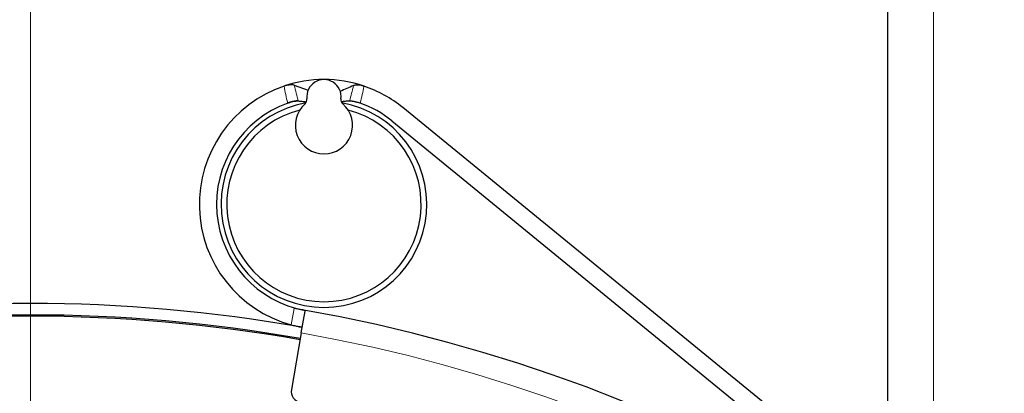
# Model space of a CAD drawing. Units: millimetres. Extents: x 0 to 15750, y 0 to 22275.
# Drawn here: x 8489 to 8575, y 14429 to 14461 of the extents above; entities that cross this region are included whole.
import ezdxf

# ---------------------------------------------------------------- set-up
doc = ezdxf.new("R2010")
doc.units = ezdxf.units.MM
doc.header["$LTSCALE"] = 75
doc.layers.add('Mittelpunktmarkierung (ISO)', color=5, linetype='Continuous', lineweight=9, true_color=0x0000ff)
doc.layers.add('Tangential', color=7, linetype='Continuous', lineweight=9, true_color=0xbfbfbf)
doc.layers.add('Sichtbar (ISO)', color=7, linetype='Continuous', lineweight=25)

msp = doc.modelspace()

# ---------------------------------------------------------------- linework, layer by layer
at = {"layer": 'Mittelpunktmarkierung (ISO)', "linetype": 'Continuous'}
for p, q in [((8489.478, 14674.583), (8489.478, 13975.583)), ((8489.478, 14624.083), (8489.478, 13924.583))]:
    msp.add_line(p, q, dxfattribs=at)
at = {"layer": 'Sichtbar (ISO)'}
for p, q in [((8564.478, 14419.074), (8564.478, 14559.583)), ((8512.563, 14455.64), (8513.78, 14455.223)), ((8580.295, 14406.172), (8522.05, 14453.682)), ((8521.102, 14452.52), (8577.022, 14406.906)), ((8513.181, 14434.009), (8513.517, 14435.916)), ((8513.181, 14434.009), (8512.312, 14429.081))]:
    msp.add_line(p, q, dxfattribs=at)
for centre, radius, start, end in [((8515.161, 14445.236), 10.9, 71.25453, 108.66511), ((8515.161, 14454.636), 1.5, 352.81924, 187.18076), ((8515.161, 14445.236), 10.9, 108.66511, 254.7361), ((8515.161, 14445.236), 10.9, 50.79589, 71.25453), ((8515.161, 14445.236), 9.4, 109.69699, 260), ((8515.161, 14445.236), 9, 100.08763, 79.91237), ((8515.161, 14452.136), 2.5, 131.40962, 48.59038), ((8513.176, 14454.386), 0.5, 311.40962, 7.18076), ((8517.145, 14454.386), 0.5, 172.81924, 228.59038), ((8515.161, 14445.236), 9.4, 50.79589, 70.30299), ((8515.161, 14445.236), 8.5, 104.40943, 75.59057), ((8489.478, 14299.583), 138.5, 192.57336, 80.05542), ((8489.478, 14299.583), 137, 80, 100), ((8489.478, 14299.583), 136, 80, 100), ((8489.478, 14299.583), 135.888, 80, 100), ((8513.297, 14428.908), 1, 170, 259.56429)]:
    msp.add_arc(centre, radius, start, end, dxfattribs=at)
for points, knots in [([(8512.563, 14455.64), (8512.537, 14455.649), (8512.507, 14455.656), (8512.395, 14455.674), (8512.297, 14455.677), (8512.116, 14455.664), (8512.04, 14455.653), (8511.911, 14455.629), (8511.858, 14455.617), (8511.761, 14455.591), (8511.716, 14455.577), (8511.672, 14455.563)], [-0.1105588, -0.1105588, -0.1105588, -0.1105588, -0.0943077, -0.0943077, -0.0553952, -0.0553952, -0.0304831, -0.0304831, -0.0139408, -0.0139408, 0, 0, 0, 0]), ([(8518.664, 14455.558), (8518.639, 14455.566), (8518.614, 14455.574), (8518.564, 14455.589), (8518.539, 14455.596), (8518.464, 14455.614), (8518.416, 14455.625), (8518.288, 14455.648), (8518.21, 14455.656), (8518.025, 14455.665), (8517.927, 14455.657), (8517.814, 14455.632), (8517.783, 14455.623), (8517.756, 14455.611)], [-0.1141194, -0.1141194, -0.1141194, -0.1141194, -0.1063105, -0.1063105, -0.098244, -0.098244, -0.0829394, -0.0829394, -0.0569051, -0.0569051, -0.0173019, -0.0173019, 0, 0, 0, 0]), ([(8511.992, 14454.086), (8512.031, 14454.1), (8512.07, 14454.113), (8512.109, 14454.126), (8512.15, 14454.139), (8512.19, 14454.151), (8512.23, 14454.163), (8512.302, 14454.184), (8512.371, 14454.201), (8512.437, 14454.216), (8512.538, 14454.239), (8512.629, 14454.254), (8512.708, 14454.263), (8512.798, 14454.273), (8512.869, 14454.275), (8512.917, 14454.27)], [-0.1229644, -0.1229644, -0.1229644, -0.1229644, -0.1105791, -0.1105791, -0.1105791, -0.0976603, -0.0976603, -0.0976603, -0.0746828, -0.0746828, -0.0746828, -0.0398519, -0.0398519, -0.0398519, -0.0000243, -0.0000243, -0.0000243, -0.0000243]), ([(8512.917, 14454.271), (8512.901, 14454.272), (8512.882, 14454.273), (8512.86, 14454.273), (8512.846, 14454.273), (8512.831, 14454.272), (8512.814, 14454.272), (8512.789, 14454.271), (8512.763, 14454.269), (8512.734, 14454.266), (8512.708, 14454.263), (8512.681, 14454.26), (8512.652, 14454.256), (8512.618, 14454.251), (8512.583, 14454.245), (8512.545, 14454.238), (8512.51, 14454.232), (8512.473, 14454.224), (8512.435, 14454.216), (8512.42, 14454.212), (8512.405, 14454.209), (8512.39, 14454.205), (8512.351, 14454.196), (8512.311, 14454.186), (8512.271, 14454.174), (8512.243, 14454.167), (8512.214, 14454.158), (8512.186, 14454.15), (8512.145, 14454.137), (8512.104, 14454.124), (8512.063, 14454.11), (8512.039, 14454.102), (8512.016, 14454.094), (8511.992, 14454.086)], [-0.1228696, -0.1228696, -0.1228696, -0.1228696, -0.1094856, -0.1094856, -0.1094856, -0.1004538, -0.1004538, -0.1004538, -0.0870645, -0.0870645, -0.0870645, -0.0752006, -0.0752006, -0.0752006, -0.0612609, -0.0612609, -0.0612609, -0.0480154, -0.0480154, -0.0480154, -0.0428515, -0.0428515, -0.0428515, -0.0297323, -0.0297323, -0.0297323, -0.0205062, -0.0205062, -0.0205062, -0.007484, -0.007484, -0.007484, 0, 0, 0, 0]), ([(8512.917, 14454.27), (8513.021, 14454.259), (8513.128, 14454.248), (8513.337, 14454.227), (8513.445, 14454.215), (8513.549, 14454.205)], [0.0000167, 0.0000167, 0.0000167, 0.0000167, 0.08666, 0.08666, 0.1728147, 0.1728147, 0.1728147, 0.1728147]), ([(8513.626, 14454.167), (8513.612, 14454.178), (8513.598, 14454.187), (8513.573, 14454.2), (8513.56, 14454.204), (8513.549, 14454.205)], [0, 0, 0, 0, 0.0096452, 0.0096452, 0.0193263, 0.0193263, 0.0193263, 0.0193263]), ([(8516.773, 14454.205), (8516.761, 14454.204), (8516.749, 14454.2), (8516.723, 14454.187), (8516.71, 14454.178), (8516.696, 14454.167)], [0.00000905, 0.00000905, 0.00000905, 0.00000905, 0.00969233, 0.00969233, 0.01923971, 0.01923971, 0.01923971, 0.01923971]), ([(8517.405, 14454.271), (8517.3, 14454.259), (8517.193, 14454.248), (8516.985, 14454.227), (8516.877, 14454.215), (8516.773, 14454.205)], [-0.1731002, -0.1731002, -0.1731002, -0.1731002, -0.0862137, -0.0862137, -0.0000137, -0.0000137, -0.0000137, -0.0000137]), ([(8517.405, 14454.271), (8517.421, 14454.272), (8517.44, 14454.273), (8517.461, 14454.273), (8517.475, 14454.273), (8517.491, 14454.272), (8517.507, 14454.272), (8517.532, 14454.271), (8517.559, 14454.269), (8517.588, 14454.266), (8517.613, 14454.263), (8517.641, 14454.26), (8517.669, 14454.256), (8517.703, 14454.251), (8517.739, 14454.245), (8517.776, 14454.238), (8517.811, 14454.232), (8517.848, 14454.224), (8517.886, 14454.216), (8517.901, 14454.212), (8517.916, 14454.209), (8517.932, 14454.205), (8517.97, 14454.196), (8518.01, 14454.186), (8518.05, 14454.174), (8518.078, 14454.167), (8518.107, 14454.158), (8518.136, 14454.15), (8518.177, 14454.137), (8518.217, 14454.124), (8518.258, 14454.11), (8518.282, 14454.102), (8518.305, 14454.094), (8518.329, 14454.086)], [-0.1228612, -0.1228612, -0.1228612, -0.1228612, -0.1094722, -0.1094722, -0.1094722, -0.1004506, -0.1004506, -0.1004506, -0.0870552, -0.0870552, -0.0870552, -0.0752034, -0.0752034, -0.0752034, -0.0612643, -0.0612643, -0.0612643, -0.0480099, -0.0480099, -0.0480099, -0.0428519, -0.0428519, -0.0428519, -0.0297309, -0.0297309, -0.0297309, -0.0205053, -0.0205053, -0.0205053, -0.0074823, -0.0074823, -0.0074823, 0, 0, 0, 0]), ([(8513.396, 14436.002), (8513.352, 14436.01), (8513.299, 14436.019), (8513.152, 14436.044), (8513.042, 14436.064), (8512.799, 14436.105), (8512.667, 14436.128), (8512.543, 14436.149)], [-0.552694, -0.552694, -0.552694, -0.552694, -0.5273715, -0.5273715, -0.4897024, -0.4897024, -0.4520333, -0.4520333, -0.4520333, -0.4520333]), ([(8513.517, 14435.916), (8513.52, 14435.931), (8513.517, 14435.944), (8513.491, 14435.977), (8513.454, 14435.992), (8513.396, 14436.002)], [0.40496605, 0.40496605, 0.40496605, 0.40496605, 0.42392535, 0.42392535, 0.45978626, 0.45978626, 0.45978626, 0.45978626]), ([(8512.291, 14434.72), (8512.412, 14434.687), (8512.543, 14434.654), (8512.783, 14434.598), (8512.893, 14434.574), (8513.067, 14434.538), (8513.143, 14434.524), (8513.243, 14434.506), (8513.268, 14434.501), (8513.268, 14434.501)], [-0.1508123, -0.1508123, -0.1508123, -0.1508123, -0.1130769, -0.1130769, -0.0753416, -0.0753416, -0.0376708, -0.0376708, 0, 0, 0, 0])]:
    msp.add_open_spline(points, degree=3, knots=knots, dxfattribs=at)
msp.add_open_spline([(8517.756, 14455.611), (8517.367, 14455.441), (8516.977, 14455.271), (8516.587, 14455.101)], degree=3, dxfattribs=at)
at = {"layer": 'Tangential'}
for p, q in [((8568.478, 14415.811), (8568.478, 14559.583)), ((8512.543, 14436.149), (8512.291, 14434.72))]:
    msp.add_line(p, q, dxfattribs=at)
msp.add_arc((8489.478, 14299.583), 136.5, 192.76067, 80, dxfattribs=at)
for points in [[(8511.672, 14455.563), (8511.758, 14455.066), (8511.859, 14454.572), (8511.992, 14454.086)], [(8512.917, 14454.27), (8512.791, 14454.716), (8512.68, 14455.167), (8512.563, 14455.64)], [(8517.756, 14455.611), (8517.641, 14455.153), (8517.528, 14454.709), (8517.405, 14454.271)], [(8518.329, 14454.086), (8518.463, 14454.571), (8518.57, 14455.063), (8518.664, 14455.558)]]:
    msp.add_open_spline(points, degree=3, dxfattribs=at)

doc.saveas('drawing.dxf')
